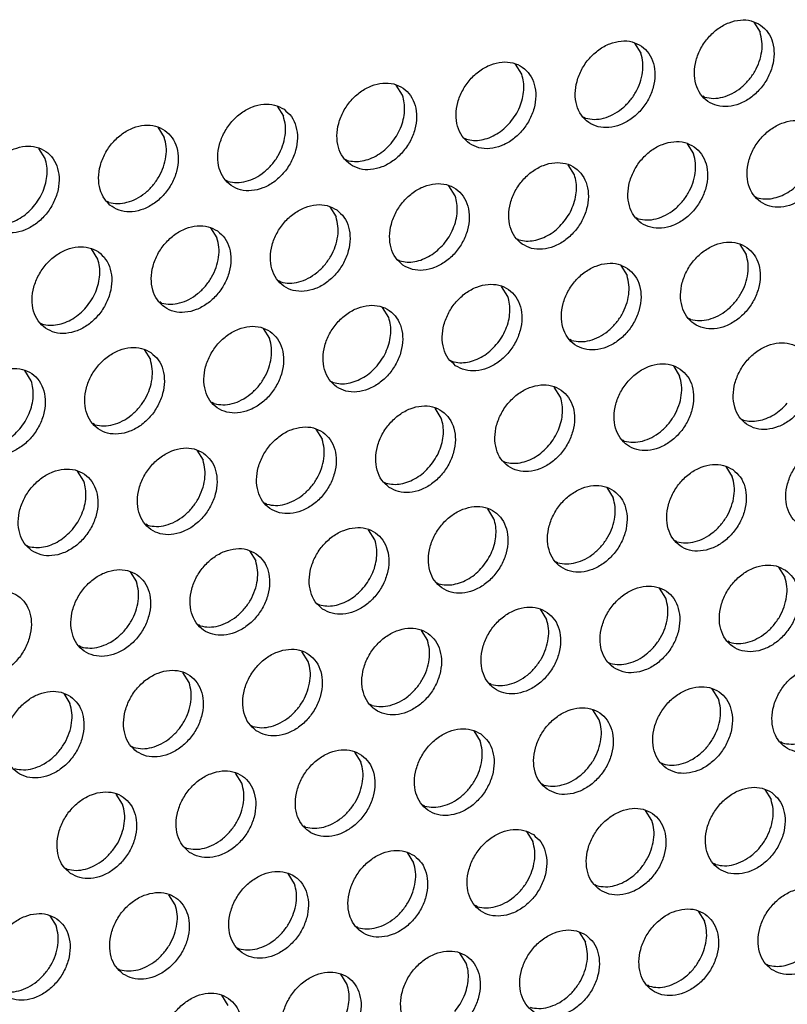
# Model space of a CAD drawing. Units: millimetres. Extents: x 28 to 622, y -25 to 395.
# Drawn here: x 522 to 529, y 90 to 99 of the extents above; entities that cross this region are included whole.
import ezdxf

# ---------------------------------------------------------------- set-up
doc = ezdxf.new("R2010")
doc.units = ezdxf.units.MM

# ---------------------------------------------------------------- blocks, each defined once
blk = doc.blocks.new('frontpaneel_bg61_ansaug_vorne__53', base_point=(2142.012, 311.708))
at = {"color": 1, "linetype": 'Continuous'}
for p, q in [((2643.632, 492.959), (2643.904, 492.525)), ((2638.495, 492.052), (2638.767, 491.618)), ((2633.63, 490.71), (2633.358, 491.144)), ((2628.493, 489.802), (2628.221, 490.236)), ((2641.516, 489.72), (2641.437, 489.765)), ((2623.084, 489.329), (2623.356, 488.895)), ((2636.379, 488.812), (2636.3, 488.857)), ((2617.947, 488.421), (2618.219, 487.987)), ((2631.163, 487.949), (2631.242, 487.905)), ((2613.082, 487.08), (2612.81, 487.514)), ((2640.765, 487.713), (2641.037, 487.279)), ((2626.026, 487.042), (2626.105, 486.997)), ((2635.9, 486.371), (2635.628, 486.805)), ((2620.968, 486.089), (2620.889, 486.134)), ((2630.763, 485.464), (2630.491, 485.898)), ((2643.707, 485.426), (2643.786, 485.381)), ((2615.831, 485.182), (2615.752, 485.227)), ((2625.354, 484.99), (2625.625, 484.556)), ((2638.649, 484.473), (2638.57, 484.518)), ((2620.217, 484.083), (2620.488, 483.648)), ((2633.433, 483.611), (2633.512, 483.566)), ((2643.034, 483.374), (2643.306, 482.94)), ((2615.351, 482.741), (2615.079, 483.175)), ((2628.296, 482.703), (2628.375, 482.658)), ((2637.897, 482.467), (2638.169, 482.032)), ((2623.238, 481.751), (2623.159, 481.796)), ((2633.032, 481.125), (2632.76, 481.559)), ((2618.101, 480.843), (2618.022, 480.888)), ((2627.895, 480.217), (2627.623, 480.651)), ((2612.885, 479.98), (2612.964, 479.935)), ((2640.918, 480.135), (2640.839, 480.18)), ((2622.486, 479.744), (2622.758, 479.31)), ((2635.781, 479.227), (2635.702, 479.272)), ((2617.349, 478.836), (2617.621, 478.402)), ((2630.565, 478.364), (2630.644, 478.319)), ((2640.167, 478.128), (2640.438, 477.694)), ((2612.484, 477.495), (2612.212, 477.929)), ((2625.428, 477.457), (2625.507, 477.412)), ((2635.301, 476.786), (2635.03, 477.22)), ((2620.37, 476.504), (2620.291, 476.549)), ((2630.164, 475.879), (2629.892, 476.313)), ((2615.233, 475.597), (2615.154, 475.642)), ((2643.109, 475.841), (2643.188, 475.796)), ((2624.755, 475.405), (2625.027, 474.971)), ((2638.051, 474.888), (2637.972, 474.933)), ((2619.618, 474.497), (2619.89, 474.063)), ((2632.835, 474.026), (2632.914, 473.981)), ((2614.753, 473.156), (2614.481, 473.59)), ((2642.436, 473.789), (2642.708, 473.355)), ((2627.698, 473.118), (2627.777, 473.073)), ((2637.299, 472.882), (2637.571, 472.447)), ((2622.64, 472.166), (2622.561, 472.21)), ((2632.434, 471.54), (2632.162, 471.974)), ((2617.503, 471.258), (2617.424, 471.303)), ((2627.297, 470.632), (2627.025, 471.066)), ((2640.32, 470.55), (2640.241, 470.595)), ((2612.287, 470.395), (2612.366, 470.35)), ((2621.888, 470.159), (2622.16, 469.725)), ((2635.183, 469.642), (2635.104, 469.687)), ((2616.751, 469.251), (2617.023, 468.817)), ((2644.705, 469.45), (2644.977, 469.016)), ((2629.967, 468.779), (2630.046, 468.734)), ((2639.84, 468.109), (2639.568, 468.543)), ((2624.83, 467.872), (2624.909, 467.827)), ((2634.431, 467.635), (2634.703, 467.201)), ((2619.772, 466.919), (2619.693, 466.964)), ((2629.294, 466.728), (2629.566, 466.294)), ((2642.59, 466.211), (2642.511, 466.256)), ((2614.635, 466.012), (2614.556, 466.057)), ((2624.429, 465.386), (2624.157, 465.82)), ((2637.374, 465.348), (2637.453, 465.303)), ((2619.292, 464.478), (2619.02, 464.912)), ((2632.316, 464.396), (2632.237, 464.441)), ((2642.11, 463.77), (2641.838, 464.204)), ((2613.883, 464.005), (2614.155, 463.571)), ((2627.179, 463.488), (2627.1, 463.533)), ((2636.973, 462.862), (2636.701, 463.296)), ((2621.963, 462.625), (2622.042, 462.581)), ((2631.564, 462.389), (2631.836, 461.955)), ((2616.826, 461.718), (2616.905, 461.673)), ((2644.859, 461.872), (2644.78, 461.917)), ((2626.427, 461.481), (2626.699, 461.047)), ((2639.643, 461.009), (2639.722, 460.965)), ((2621.562, 460.14), (2621.29, 460.574)), ((2634.506, 460.102), (2634.585, 460.057)), ((2644.107, 459.865), (2644.379, 459.431)), ((2616.425, 459.232), (2616.153, 459.666)), ((2629.448, 459.149), (2629.369, 459.194)), ((2639.242, 458.524), (2638.97, 458.958)), ((2624.311, 458.242), (2624.232, 458.287)), ((2633.833, 458.05), (2634.105, 457.616)), ((2619.095, 457.379), (2619.174, 457.334)), ((2628.696, 457.143), (2628.968, 456.708)), ((2613.958, 456.472), (2614.037, 456.427)), ((2641.992, 456.626), (2641.913, 456.671)), ((2623.831, 455.801), (2623.559, 456.235)), ((2636.776, 455.763), (2636.855, 455.718)), ((2618.694, 454.893), (2618.422, 455.327)), ((2631.718, 454.811), (2631.639, 454.856)), ((2613.285, 454.42), (2613.557, 453.986)), ((2641.24, 454.619), (2641.512, 454.185)), ((2626.581, 453.903), (2626.502, 453.948)), ((2636.103, 453.711), (2636.375, 453.277)), ((2621.365, 453.04), (2621.444, 452.995)), ((2631.238, 452.37), (2630.966, 452.804)), ((2644.182, 452.332), (2644.261, 452.287)), ((2616.228, 452.133), (2616.307, 452.088)), ((2626.101, 451.462), (2625.829, 451.896)), ((2639.124, 451.38), (2639.045, 451.424)), ((2620.692, 450.989), (2620.964, 450.555))]:
    blk.add_line(p, q, dxfattribs=at)
for points in [[(2643.93, 492.828), (2643.522, 493.012), (2643.055, 493.048), (2642.567, 492.933), (2642.096, 492.676), (2641.683, 492.298), (2641.358, 491.83), (2641.15, 491.31), (2641.075, 490.779), (2641.139, 490.282), (2641.337, 489.857), (2641.653, 489.54), (2642.061, 489.356), (2642.528, 489.32), (2643.016, 489.435), (2643.487, 489.692), (2643.9, 490.07), (2644.225, 490.538), (2644.433, 491.058), (2644.508, 491.589), (2644.444, 492.087), (2644.246, 492.511), (2643.93, 492.828)], [(2638.793, 491.921), (2638.385, 492.105), (2637.918, 492.141), (2637.43, 492.025), (2636.959, 491.768), (2636.546, 491.391), (2636.221, 490.923), (2636.013, 490.402), (2635.938, 489.872), (2636.002, 489.374), (2636.2, 488.949), (2636.516, 488.632), (2636.924, 488.448), (2637.391, 488.413), (2637.879, 488.528), (2638.35, 488.785), (2638.763, 489.162), (2639.088, 489.63), (2639.296, 490.151), (2639.371, 490.681), (2639.307, 491.179), (2639.109, 491.604), (2638.793, 491.921)], [(2641.516, 489.72), (2641.896, 489.67), (2642.298, 489.724), (2642.698, 489.879), (2643.075, 490.125), (2643.407, 490.449), (2643.678, 490.834), (2643.871, 491.257), (2643.976, 491.697), (2643.987, 492.127), (2643.904, 492.525)], [(2636.379, 488.812), (2636.759, 488.763), (2637.161, 488.817), (2637.561, 488.971), (2637.938, 489.217), (2638.27, 489.542), (2638.541, 489.926), (2638.734, 490.35), (2638.839, 490.789), (2638.85, 491.219), (2638.767, 491.618)], [(2631.379, 487.725), (2631.787, 487.541), (2632.254, 487.505), (2632.742, 487.62), (2633.213, 487.877), (2633.626, 488.255), (2633.951, 488.723), (2634.159, 489.243), (2634.234, 489.774), (2634.17, 490.271), (2633.972, 490.696), (2633.656, 491.013), (2633.248, 491.197), (2632.781, 491.233), (2632.293, 491.118), (2631.822, 490.861), (2631.409, 490.483), (2631.084, 490.015), (2630.876, 489.495), (2630.801, 488.964), (2630.865, 488.466), (2631.063, 488.042), (2631.379, 487.725)], [(2633.133, 488.634), (2633.364, 488.951), (2633.542, 489.298), (2633.661, 489.661), (2633.716, 490.027), (2633.706, 490.381), (2633.63, 490.71)], [(2626.242, 486.817), (2626.65, 486.633), (2627.117, 486.597), (2627.605, 486.713), (2628.075, 486.969), (2628.489, 487.347), (2628.814, 487.815), (2629.022, 488.336), (2629.097, 488.866), (2629.033, 489.364), (2628.835, 489.788), (2628.519, 490.106), (2628.111, 490.29), (2627.644, 490.325), (2627.156, 490.21), (2626.685, 489.953), (2626.272, 489.576), (2625.947, 489.108), (2625.739, 488.587), (2625.664, 488.057), (2625.728, 487.559), (2625.926, 487.134), (2626.242, 486.817)], [(2627.996, 487.726), (2628.227, 488.044), (2628.405, 488.391), (2628.524, 488.754), (2628.579, 489.119), (2628.569, 489.474), (2628.493, 489.802)], [(2623.382, 489.198), (2622.974, 489.382), (2622.507, 489.418), (2622.019, 489.303), (2621.548, 489.046), (2621.134, 488.668), (2620.81, 488.2), (2620.602, 487.68), (2620.527, 487.149), (2620.591, 486.651), (2620.789, 486.227), (2621.105, 485.91), (2621.513, 485.726), (2621.98, 485.69), (2622.468, 485.805), (2622.938, 486.062), (2623.352, 486.44), (2623.677, 486.908), (2623.884, 487.428), (2623.96, 487.958), (2623.896, 488.456), (2623.698, 488.881), (2623.382, 489.198)], [(2620.968, 486.089), (2621.348, 486.04), (2621.75, 486.094), (2622.15, 486.248), (2622.527, 486.495), (2622.859, 486.819), (2623.13, 487.203), (2623.323, 487.627), (2623.428, 488.066), (2623.439, 488.497), (2623.356, 488.895)], [(2618.245, 488.29), (2617.837, 488.474), (2617.37, 488.51), (2616.882, 488.395), (2616.411, 488.138), (2615.997, 487.76), (2615.673, 487.292), (2615.465, 486.772), (2615.39, 486.241), (2615.454, 485.744), (2615.652, 485.319), (2615.968, 485.002), (2616.376, 484.818), (2616.843, 484.782), (2617.331, 484.897), (2617.801, 485.154), (2618.215, 485.532), (2618.539, 486), (2618.747, 486.52), (2618.823, 487.051), (2618.759, 487.549), (2618.561, 487.973), (2618.245, 488.29)], [(2631.242, 487.905), (2631.557, 487.856), (2631.889, 487.88), (2632.225, 487.974), (2632.553, 488.136), (2632.86, 488.359), (2633.133, 488.634)], [(2643.922, 485.201), (2644.33, 485.017), (2644.797, 484.981), (2645.286, 485.097), (2645.756, 485.353), (2646.17, 485.731), (2646.494, 486.199), (2646.702, 486.72), (2646.777, 487.25), (2646.713, 487.748), (2646.515, 488.173), (2646.2, 488.49), (2645.792, 488.674), (2645.325, 488.709), (2644.836, 488.594), (2644.366, 488.337), (2643.952, 487.96), (2643.628, 487.492), (2643.42, 486.971), (2643.345, 486.441), (2643.409, 485.943), (2643.607, 485.518), (2643.922, 485.201)], [(2615.831, 485.182), (2616.211, 485.132), (2616.613, 485.187), (2617.013, 485.341), (2617.39, 485.587), (2617.722, 485.911), (2617.993, 486.296), (2618.186, 486.719), (2618.291, 487.159), (2618.302, 487.589), (2618.219, 487.987)], [(2610.831, 484.094), (2611.239, 483.91), (2611.706, 483.875), (2612.194, 483.99), (2612.664, 484.247), (2613.078, 484.624), (2613.402, 485.092), (2613.61, 485.613), (2613.686, 486.143), (2613.622, 486.641), (2613.424, 487.066), (2613.108, 487.383), (2612.7, 487.567), (2612.233, 487.603), (2611.745, 487.487), (2611.274, 487.23), (2610.86, 486.853), (2610.536, 486.385), (2610.328, 485.864), (2610.253, 485.334), (2610.317, 484.836), (2610.515, 484.411), (2610.831, 484.094)], [(2626.105, 486.997), (2626.42, 486.949), (2626.752, 486.972), (2627.088, 487.067), (2627.416, 487.228), (2627.723, 487.451), (2627.996, 487.726)], [(2641.063, 487.582), (2640.655, 487.766), (2640.188, 487.802), (2639.699, 487.687), (2639.229, 487.43), (2638.815, 487.052), (2638.491, 486.584), (2638.283, 486.064), (2638.208, 485.533), (2638.272, 485.035), (2638.47, 484.611), (2638.785, 484.294), (2639.193, 484.11), (2639.66, 484.074), (2640.149, 484.189), (2640.619, 484.446), (2641.033, 484.824), (2641.357, 485.292), (2641.565, 485.812), (2641.64, 486.343), (2641.576, 486.84), (2641.378, 487.265), (2641.063, 487.582)], [(2612.585, 485.004), (2612.816, 485.321), (2612.994, 485.668), (2613.113, 486.031), (2613.168, 486.397), (2613.158, 486.751), (2613.082, 487.08)], [(2638.649, 484.473), (2639.029, 484.424), (2639.43, 484.478), (2639.83, 484.633), (2640.207, 484.879), (2640.54, 485.203), (2640.81, 485.588), (2641.003, 486.011), (2641.109, 486.45), (2641.12, 486.881), (2641.037, 487.279)], [(2633.648, 483.386), (2634.056, 483.202), (2634.523, 483.166), (2635.012, 483.281), (2635.482, 483.538), (2635.896, 483.916), (2636.22, 484.384), (2636.428, 484.904), (2636.503, 485.435), (2636.439, 485.933), (2636.241, 486.357), (2635.926, 486.674), (2635.518, 486.858), (2635.051, 486.894), (2634.562, 486.779), (2634.092, 486.522), (2633.678, 486.144), (2633.354, 485.676), (2633.146, 485.156), (2633.071, 484.626), (2633.135, 484.128), (2633.333, 483.703), (2633.648, 483.386)], [(2635.403, 484.295), (2635.633, 484.613), (2635.811, 484.959), (2635.93, 485.323), (2635.986, 485.688), (2635.975, 486.042), (2635.9, 486.371)], [(2628.511, 482.478), (2628.919, 482.294), (2629.386, 482.259), (2629.875, 482.374), (2630.345, 482.631), (2630.759, 483.008), (2631.083, 483.476), (2631.291, 483.997), (2631.366, 484.527), (2631.302, 485.025), (2631.104, 485.45), (2630.789, 485.767), (2630.381, 485.951), (2629.914, 485.987), (2629.425, 485.871), (2628.955, 485.615), (2628.541, 485.237), (2628.217, 484.769), (2628.009, 484.248), (2627.934, 483.718), (2627.998, 483.22), (2628.196, 482.796), (2628.511, 482.478)], [(2643.786, 485.381), (2644.101, 485.333), (2644.432, 485.356), (2644.769, 485.451), (2645.096, 485.613), (2645.403, 485.835), (2645.677, 486.111)], [(2630.266, 483.388), (2630.496, 483.705), (2630.674, 484.052), (2630.793, 484.415), (2630.849, 484.781), (2630.838, 485.135), (2630.763, 485.464)], [(2610.694, 484.274), (2611.009, 484.226), (2611.341, 484.25), (2611.677, 484.344), (2612.005, 484.506), (2612.312, 484.728), (2612.585, 485.004)], [(2625.652, 484.859), (2625.244, 485.043), (2624.777, 485.079), (2624.288, 484.964), (2623.818, 484.707), (2623.404, 484.329), (2623.08, 483.861), (2622.872, 483.341), (2622.797, 482.81), (2622.861, 482.313), (2623.059, 481.888), (2623.374, 481.571), (2623.782, 481.387), (2624.249, 481.351), (2624.738, 481.466), (2625.208, 481.723), (2625.622, 482.101), (2625.946, 482.569), (2626.154, 483.089), (2626.229, 483.62), (2626.165, 484.117), (2625.967, 484.542), (2625.652, 484.859)], [(2623.238, 481.751), (2623.618, 481.701), (2624.019, 481.755), (2624.419, 481.91), (2624.796, 482.156), (2625.129, 482.48), (2625.399, 482.865), (2625.592, 483.288), (2625.697, 483.727), (2625.709, 484.158), (2625.625, 484.556)], [(2620.515, 483.952), (2620.107, 484.136), (2619.64, 484.171), (2619.151, 484.056), (2618.681, 483.799), (2618.267, 483.422), (2617.943, 482.954), (2617.735, 482.433), (2617.66, 481.903), (2617.724, 481.405), (2617.922, 480.98), (2618.237, 480.663), (2618.645, 480.479), (2619.112, 480.443), (2619.601, 480.559), (2620.071, 480.816), (2620.485, 481.193), (2620.809, 481.661), (2621.017, 482.182), (2621.092, 482.712), (2621.028, 483.21), (2620.83, 483.635), (2620.515, 483.952)], [(2633.512, 483.566), (2633.827, 483.518), (2634.158, 483.541), (2634.495, 483.636), (2634.822, 483.797), (2635.129, 484.02), (2635.403, 484.295)], [(2618.101, 480.843), (2618.481, 480.794), (2618.882, 480.848), (2619.282, 481.002), (2619.659, 481.248), (2619.992, 481.573), (2620.262, 481.957), (2620.455, 482.381), (2620.56, 482.82), (2620.572, 483.25), (2620.488, 483.648)], [(2613.1, 479.756), (2613.508, 479.572), (2613.975, 479.536), (2614.464, 479.651), (2614.934, 479.908), (2615.348, 480.286), (2615.672, 480.754), (2615.88, 481.274), (2615.955, 481.805), (2615.891, 482.302), (2615.693, 482.727), (2615.378, 483.044), (2614.97, 483.228), (2614.503, 483.264), (2614.014, 483.149), (2613.544, 482.892), (2613.13, 482.514), (2612.806, 482.046), (2612.598, 481.526), (2612.523, 480.995), (2612.587, 480.497), (2612.785, 480.073), (2613.1, 479.756)], [(2628.375, 482.658), (2628.69, 482.61), (2629.021, 482.634), (2629.358, 482.728), (2629.685, 482.89), (2629.992, 483.113), (2630.266, 483.388)], [(2643.332, 483.243), (2642.924, 483.427), (2642.457, 483.463), (2641.969, 483.348), (2641.498, 483.091), (2641.084, 482.713), (2640.76, 482.245), (2640.552, 481.725), (2640.477, 481.194), (2640.541, 480.697), (2640.739, 480.272), (2641.055, 479.955), (2641.463, 479.771), (2641.93, 479.735), (2642.418, 479.85), (2642.888, 480.107), (2643.302, 480.485), (2643.627, 480.953), (2643.835, 481.473), (2643.91, 482.004), (2643.846, 482.502), (2643.648, 482.926), (2643.332, 483.243)], [(2640.918, 480.135), (2641.298, 480.085), (2641.7, 480.139), (2642.1, 480.294), (2642.477, 480.54), (2642.809, 480.864), (2643.08, 481.249), (2643.273, 481.672), (2643.378, 482.112), (2643.389, 482.542), (2643.306, 482.94)], [(2614.855, 480.665), (2615.085, 480.982), (2615.263, 481.329), (2615.382, 481.692), (2615.438, 482.058), (2615.427, 482.412), (2615.351, 482.741)], [(2638.195, 482.336), (2637.787, 482.52), (2637.32, 482.555), (2636.832, 482.44), (2636.361, 482.183), (2635.947, 481.806), (2635.623, 481.338), (2635.415, 480.817), (2635.34, 480.287), (2635.404, 479.789), (2635.602, 479.364), (2635.918, 479.047), (2636.326, 478.863), (2636.793, 478.828), (2637.281, 478.943), (2637.751, 479.2), (2638.165, 479.577), (2638.489, 480.045), (2638.697, 480.566), (2638.773, 481.096), (2638.709, 481.594), (2638.511, 482.019), (2638.195, 482.336)], [(2635.781, 479.227), (2636.161, 479.178), (2636.563, 479.232), (2636.963, 479.386), (2637.34, 479.632), (2637.672, 479.957), (2637.943, 480.341), (2638.136, 480.765), (2638.241, 481.204), (2638.252, 481.634), (2638.169, 482.032)], [(2630.781, 478.14), (2631.189, 477.956), (2631.656, 477.92), (2632.144, 478.035), (2632.614, 478.292), (2633.028, 478.67), (2633.352, 479.138), (2633.56, 479.658), (2633.636, 480.189), (2633.572, 480.686), (2633.374, 481.111), (2633.058, 481.428), (2632.65, 481.612), (2632.183, 481.648), (2631.695, 481.533), (2631.224, 481.276), (2630.81, 480.898), (2630.486, 480.43), (2630.278, 479.91), (2630.203, 479.379), (2630.267, 478.881), (2630.465, 478.457), (2630.781, 478.14)], [(2632.535, 479.049), (2632.766, 479.366), (2632.944, 479.713), (2633.063, 480.076), (2633.118, 480.442), (2633.108, 480.796), (2633.032, 481.125)], [(2612.964, 479.935), (2613.278, 479.887), (2613.61, 479.911), (2613.947, 480.005), (2614.274, 480.167), (2614.581, 480.39), (2614.855, 480.665)], [(2625.644, 477.232), (2626.052, 477.048), (2626.519, 477.012), (2627.007, 477.128), (2627.477, 477.384), (2627.891, 477.762), (2628.215, 478.23), (2628.423, 478.75), (2628.498, 479.281), (2628.435, 479.779), (2628.237, 480.203), (2627.921, 480.521), (2627.513, 480.704), (2627.046, 480.74), (2626.558, 480.625), (2626.087, 480.368), (2625.673, 479.99), (2625.349, 479.522), (2625.141, 479.002), (2625.066, 478.472), (2625.13, 477.974), (2625.328, 477.549), (2625.644, 477.232)], [(2622.784, 479.613), (2622.376, 479.797), (2621.909, 479.833), (2621.421, 479.717), (2620.95, 479.461), (2620.536, 479.083), (2620.212, 478.615), (2620.004, 478.095), (2619.929, 477.564), (2619.993, 477.066), (2620.191, 476.642), (2620.507, 476.324), (2620.915, 476.141), (2621.382, 476.105), (2621.87, 476.22), (2622.34, 476.477), (2622.754, 476.855), (2623.078, 477.323), (2623.286, 477.843), (2623.361, 478.373), (2623.297, 478.871), (2623.1, 479.296), (2622.784, 479.613)], [(2627.398, 478.141), (2627.629, 478.459), (2627.807, 478.805), (2627.926, 479.169), (2627.981, 479.534), (2627.971, 479.888), (2627.895, 480.217)], [(2620.37, 476.504), (2620.75, 476.455), (2621.152, 476.509), (2621.552, 476.663), (2621.928, 476.91), (2622.261, 477.234), (2622.532, 477.618), (2622.725, 478.042), (2622.83, 478.481), (2622.841, 478.912), (2622.758, 479.31)], [(2630.644, 478.319), (2630.959, 478.271), (2631.291, 478.295), (2631.627, 478.389), (2631.955, 478.551), (2632.262, 478.774), (2632.535, 479.049)], [(2643.324, 475.616), (2643.732, 475.432), (2644.199, 475.396), (2644.688, 475.512), (2645.158, 475.768), (2645.572, 476.146), (2645.896, 476.614), (2646.104, 477.135), (2646.179, 477.665), (2646.115, 478.163), (2645.917, 478.587), (2645.602, 478.905), (2645.194, 479.089), (2644.727, 479.124), (2644.238, 479.009), (2643.768, 478.752), (2643.354, 478.375), (2643.03, 477.907), (2642.822, 477.386), (2642.747, 476.856), (2642.811, 476.358), (2643.009, 475.933), (2643.324, 475.616)], [(2617.647, 478.705), (2617.239, 478.889), (2616.772, 478.925), (2616.284, 478.81), (2615.813, 478.553), (2615.399, 478.175), (2615.075, 477.707), (2614.867, 477.187), (2614.792, 476.656), (2614.856, 476.159), (2615.054, 475.734), (2615.37, 475.417), (2615.778, 475.233), (2616.245, 475.197), (2616.733, 475.312), (2617.203, 475.569), (2617.617, 475.947), (2617.941, 476.415), (2618.149, 476.935), (2618.224, 477.466), (2618.16, 477.964), (2617.963, 478.388), (2617.647, 478.705)], [(2615.233, 475.597), (2615.613, 475.547), (2616.014, 475.601), (2616.415, 475.756), (2616.791, 476.002), (2617.124, 476.326), (2617.395, 476.711), (2617.588, 477.134), (2617.693, 477.574), (2617.704, 478.004), (2617.621, 478.402)], [(2625.507, 477.412), (2625.822, 477.364), (2626.154, 477.387), (2626.49, 477.482), (2626.818, 477.643), (2627.125, 477.866), (2627.398, 478.141)], [(2640.465, 477.997), (2640.057, 478.181), (2639.59, 478.217), (2639.101, 478.102), (2638.631, 477.845), (2638.217, 477.467), (2637.893, 476.999), (2637.685, 476.479), (2637.61, 475.948), (2637.674, 475.45), (2637.872, 475.026), (2638.187, 474.709), (2638.595, 474.525), (2639.062, 474.489), (2639.551, 474.604), (2640.021, 474.861), (2640.435, 475.239), (2640.759, 475.707), (2640.967, 476.227), (2641.042, 476.757), (2640.978, 477.255), (2640.78, 477.68), (2640.465, 477.997)], [(2610.233, 474.509), (2610.641, 474.325), (2611.108, 474.29), (2611.596, 474.405), (2612.066, 474.662), (2612.48, 475.039), (2612.804, 475.507), (2613.012, 476.028), (2613.087, 476.558), (2613.023, 477.056), (2612.826, 477.481), (2612.51, 477.798), (2612.102, 477.982), (2611.635, 478.017), (2611.147, 477.902), (2610.676, 477.645), (2610.262, 477.268), (2609.938, 476.8), (2609.73, 476.279), (2609.655, 475.749), (2609.719, 475.251), (2609.917, 474.826), (2610.233, 474.509)], [(2638.051, 474.888), (2638.431, 474.839), (2638.832, 474.893), (2639.232, 475.047), (2639.609, 475.294), (2639.942, 475.618), (2640.212, 476.002), (2640.405, 476.426), (2640.51, 476.865), (2640.522, 477.296), (2640.438, 477.694)], [(2611.987, 475.419), (2612.218, 475.736), (2612.396, 476.083), (2612.515, 476.446), (2612.57, 476.812), (2612.56, 477.166), (2612.484, 477.495)], [(2633.05, 473.801), (2633.458, 473.617), (2633.925, 473.581), (2634.414, 473.696), (2634.884, 473.953), (2635.298, 474.331), (2635.622, 474.799), (2635.83, 475.319), (2635.905, 475.85), (2635.841, 476.348), (2635.643, 476.772), (2635.328, 477.089), (2634.92, 477.273), (2634.453, 477.309), (2633.964, 477.194), (2633.494, 476.937), (2633.08, 476.559), (2632.756, 476.091), (2632.548, 475.571), (2632.473, 475.04), (2632.537, 474.543), (2632.735, 474.118), (2633.05, 473.801)], [(2627.913, 472.893), (2628.321, 472.709), (2628.788, 472.674), (2629.277, 472.789), (2629.747, 473.046), (2630.161, 473.423), (2630.485, 473.891), (2630.693, 474.412), (2630.768, 474.942), (2630.704, 475.44), (2630.506, 475.865), (2630.191, 476.182), (2629.783, 476.366), (2629.316, 476.402), (2628.827, 476.286), (2628.357, 476.029), (2627.943, 475.652), (2627.619, 475.184), (2627.411, 474.663), (2627.336, 474.133), (2627.4, 473.635), (2627.598, 473.21), (2627.913, 472.893)], [(2634.805, 474.71), (2635.035, 475.027), (2635.213, 475.374), (2635.332, 475.738), (2635.388, 476.103), (2635.377, 476.457), (2635.301, 476.786)], [(2643.188, 475.796), (2643.503, 475.748), (2643.834, 475.771), (2644.171, 475.866), (2644.498, 476.027), (2644.805, 476.25), (2645.079, 476.526)], [(2629.668, 473.803), (2629.898, 474.12), (2630.076, 474.467), (2630.195, 474.83), (2630.251, 475.196), (2630.24, 475.55), (2630.164, 475.879)], [(2610.096, 474.689), (2610.411, 474.641), (2610.743, 474.664), (2611.079, 474.759), (2611.407, 474.921), (2611.714, 475.143), (2611.987, 475.419)], [(2625.054, 475.274), (2624.646, 475.458), (2624.179, 475.494), (2623.69, 475.379), (2623.22, 475.122), (2622.806, 474.744), (2622.482, 474.276), (2622.274, 473.756), (2622.199, 473.225), (2622.263, 472.728), (2622.461, 472.303), (2622.776, 471.986), (2623.184, 471.802), (2623.651, 471.766), (2624.14, 471.881), (2624.61, 472.138), (2625.024, 472.516), (2625.348, 472.984), (2625.556, 473.504), (2625.631, 474.035), (2625.567, 474.532), (2625.369, 474.957), (2625.054, 475.274)], [(2622.64, 472.166), (2623.02, 472.116), (2623.421, 472.17), (2623.821, 472.325), (2624.198, 472.571), (2624.531, 472.895), (2624.801, 473.28), (2624.994, 473.703), (2625.099, 474.142), (2625.111, 474.573), (2625.027, 474.971)], [(2645.594, 471.277), (2646.002, 471.093), (2646.469, 471.058), (2646.957, 471.173), (2647.427, 471.43), (2647.841, 471.807), (2648.165, 472.275), (2648.373, 472.796), (2648.449, 473.326), (2648.385, 473.824), (2648.187, 474.249), (2647.871, 474.566), (2647.463, 474.75), (2646.996, 474.786), (2646.508, 474.67), (2646.037, 474.414), (2645.623, 474.036), (2645.299, 473.568), (2645.091, 473.047), (2645.016, 472.517), (2645.08, 472.019), (2645.278, 471.595), (2645.594, 471.277)], [(2619.916, 474.367), (2619.509, 474.551), (2619.042, 474.586), (2618.553, 474.471), (2618.083, 474.214), (2617.669, 473.837), (2617.345, 473.369), (2617.137, 472.848), (2617.062, 472.318), (2617.126, 471.82), (2617.324, 471.395), (2617.639, 471.078), (2618.047, 470.894), (2618.514, 470.858), (2619.003, 470.974), (2619.473, 471.23), (2619.887, 471.608), (2620.211, 472.076), (2620.419, 472.597), (2620.494, 473.127), (2620.43, 473.625), (2620.232, 474.049), (2619.916, 474.367)], [(2632.914, 473.981), (2633.228, 473.933), (2633.56, 473.956), (2633.897, 474.051), (2634.224, 474.212), (2634.531, 474.435), (2634.805, 474.71)], [(2617.503, 471.258), (2617.883, 471.209), (2618.284, 471.263), (2618.684, 471.417), (2619.061, 471.663), (2619.394, 471.988), (2619.664, 472.372), (2619.857, 472.796), (2619.962, 473.235), (2619.974, 473.665), (2619.89, 474.063)], [(2642.734, 473.658), (2642.326, 473.842), (2641.859, 473.878), (2641.371, 473.763), (2640.9, 473.506), (2640.486, 473.128), (2640.162, 472.66), (2639.954, 472.14), (2639.879, 471.609), (2639.943, 471.112), (2640.141, 470.687), (2640.457, 470.37), (2640.865, 470.186), (2641.332, 470.15), (2641.82, 470.265), (2642.29, 470.522), (2642.704, 470.9), (2643.028, 471.368), (2643.236, 471.888), (2643.311, 472.419), (2643.248, 472.916), (2643.05, 473.341), (2642.734, 473.658)], [(2612.502, 470.171), (2612.91, 469.987), (2613.377, 469.951), (2613.866, 470.066), (2614.336, 470.323), (2614.75, 470.701), (2615.074, 471.169), (2615.282, 471.689), (2615.357, 472.22), (2615.293, 472.717), (2615.095, 473.142), (2614.779, 473.459), (2614.372, 473.643), (2613.904, 473.679), (2613.416, 473.564), (2612.946, 473.307), (2612.532, 472.929), (2612.208, 472.461), (2612, 471.941), (2611.925, 471.41), (2611.989, 470.912), (2612.187, 470.488), (2612.502, 470.171)], [(2627.777, 473.073), (2628.091, 473.025), (2628.423, 473.049), (2628.76, 473.143), (2629.087, 473.305), (2629.394, 473.527), (2629.668, 473.803)], [(2614.257, 471.08), (2614.487, 471.397), (2614.665, 471.744), (2614.784, 472.107), (2614.84, 472.473), (2614.829, 472.827), (2614.753, 473.156)], [(2640.32, 470.55), (2640.7, 470.5), (2641.102, 470.554), (2641.502, 470.709), (2641.878, 470.955), (2642.211, 471.279), (2642.482, 471.664), (2642.675, 472.087), (2642.78, 472.526), (2642.791, 472.957), (2642.708, 473.355)], [(2637.597, 472.751), (2637.189, 472.935), (2636.722, 472.97), (2636.234, 472.855), (2635.763, 472.598), (2635.349, 472.221), (2635.025, 471.753), (2634.817, 471.232), (2634.742, 470.702), (2634.806, 470.204), (2635.004, 469.779), (2635.32, 469.462), (2635.728, 469.278), (2636.195, 469.242), (2636.683, 469.358), (2637.153, 469.615), (2637.567, 469.992), (2637.891, 470.46), (2638.099, 470.981), (2638.174, 471.511), (2638.11, 472.009), (2637.913, 472.434), (2637.597, 472.751)], [(2635.183, 469.642), (2635.563, 469.593), (2635.965, 469.647), (2636.365, 469.801), (2636.741, 470.047), (2637.074, 470.372), (2637.345, 470.756), (2637.538, 471.18), (2637.643, 471.619), (2637.654, 472.049), (2637.571, 472.447)], [(2630.183, 468.555), (2630.591, 468.371), (2631.058, 468.335), (2631.546, 468.45), (2632.016, 468.707), (2632.43, 469.085), (2632.754, 469.553), (2632.962, 470.073), (2633.037, 470.604), (2632.973, 471.101), (2632.776, 471.526), (2632.46, 471.843), (2632.052, 472.027), (2631.585, 472.063), (2631.097, 471.948), (2630.626, 471.691), (2630.212, 471.313), (2629.888, 470.845), (2629.68, 470.325), (2629.605, 469.794), (2629.669, 469.296), (2629.867, 468.872), (2630.183, 468.555)], [(2631.937, 469.464), (2632.168, 469.781), (2632.346, 470.128), (2632.465, 470.491), (2632.52, 470.857), (2632.51, 471.211), (2632.434, 471.54)], [(2612.366, 470.35), (2612.68, 470.302), (2613.012, 470.326), (2613.349, 470.42), (2613.676, 470.582), (2613.983, 470.805), (2614.257, 471.08)], [(2625.046, 467.647), (2625.454, 467.463), (2625.921, 467.427), (2626.409, 467.542), (2626.879, 467.799), (2627.293, 468.177), (2627.617, 468.645), (2627.825, 469.165), (2627.9, 469.696), (2627.836, 470.194), (2627.639, 470.618), (2627.323, 470.935), (2626.915, 471.119), (2626.448, 471.155), (2625.96, 471.04), (2625.489, 470.783), (2625.075, 470.405), (2624.751, 469.937), (2624.543, 469.417), (2624.468, 468.887), (2624.532, 468.389), (2624.73, 467.964), (2625.046, 467.647)], [(2626.8, 468.556), (2627.031, 468.874), (2627.209, 469.22), (2627.328, 469.584), (2627.383, 469.949), (2627.373, 470.303), (2627.297, 470.632)], [(2622.186, 470.028), (2621.778, 470.212), (2621.311, 470.248), (2620.823, 470.132), (2620.352, 469.876), (2619.938, 469.498), (2619.614, 469.03), (2619.406, 468.509), (2619.331, 467.979), (2619.395, 467.481), (2619.593, 467.057), (2619.909, 466.739), (2620.317, 466.556), (2620.784, 466.52), (2621.272, 466.635), (2621.742, 466.892), (2622.156, 467.269), (2622.48, 467.737), (2622.688, 468.258), (2622.763, 468.788), (2622.699, 469.286), (2622.502, 469.711), (2622.186, 470.028)], [(2619.772, 466.919), (2620.152, 466.87), (2620.553, 466.924), (2620.954, 467.078), (2621.33, 467.325), (2621.663, 467.649), (2621.934, 468.033), (2622.127, 468.457), (2622.232, 468.896), (2622.243, 469.327), (2622.16, 469.725)], [(2617.049, 469.12), (2616.641, 469.304), (2616.174, 469.34), (2615.686, 469.225), (2615.215, 468.968), (2614.801, 468.59), (2614.477, 468.122), (2614.269, 467.602), (2614.194, 467.071), (2614.258, 466.574), (2614.456, 466.149), (2614.772, 465.832), (2615.18, 465.648), (2615.647, 465.612), (2616.135, 465.727), (2616.605, 465.984), (2617.019, 466.362), (2617.343, 466.83), (2617.551, 467.35), (2617.626, 467.881), (2617.562, 468.379), (2617.365, 468.803), (2617.049, 469.12)], [(2630.046, 468.734), (2630.361, 468.686), (2630.693, 468.71), (2631.029, 468.804), (2631.357, 468.966), (2631.664, 469.189), (2631.937, 469.464)], [(2645.004, 469.32), (2644.596, 469.503), (2644.129, 469.539), (2643.64, 469.424), (2643.17, 469.167), (2642.756, 468.789), (2642.432, 468.321), (2642.224, 467.801), (2642.149, 467.271), (2642.213, 466.773), (2642.411, 466.348), (2642.726, 466.031), (2643.134, 465.847), (2643.601, 465.811), (2644.09, 465.927), (2644.56, 466.183), (2644.974, 466.561), (2645.298, 467.029), (2645.506, 467.549), (2645.581, 468.08), (2645.517, 468.578), (2645.319, 469.002), (2645.004, 469.32)], [(2614.635, 466.012), (2615.015, 465.962), (2615.416, 466.016), (2615.817, 466.171), (2616.193, 466.417), (2616.526, 466.741), (2616.797, 467.126), (2616.99, 467.549), (2617.095, 467.989), (2617.106, 468.419), (2617.023, 468.817)], [(2642.59, 466.211), (2642.97, 466.162), (2643.371, 466.216), (2643.771, 466.37), (2644.148, 466.616), (2644.481, 466.94), (2644.751, 467.325), (2644.944, 467.749), (2645.049, 468.188), (2645.061, 468.618), (2644.977, 469.016)], [(2609.635, 464.924), (2610.043, 464.74), (2610.51, 464.705), (2610.998, 464.82), (2611.468, 465.077), (2611.882, 465.454), (2612.206, 465.922), (2612.414, 466.443), (2612.489, 466.973), (2612.425, 467.471), (2612.228, 467.896), (2611.912, 468.213), (2611.504, 468.397), (2611.037, 468.432), (2610.549, 468.317), (2610.078, 468.06), (2609.664, 467.683), (2609.34, 467.215), (2609.132, 466.694), (2609.057, 466.164), (2609.121, 465.666), (2609.319, 465.241), (2609.635, 464.924)], [(2624.909, 467.827), (2625.224, 467.779), (2625.556, 467.802), (2625.892, 467.897), (2626.22, 468.058), (2626.526, 468.281), (2626.8, 468.556)], [(2637.589, 465.123), (2637.997, 464.94), (2638.464, 464.904), (2638.953, 465.019), (2639.423, 465.276), (2639.837, 465.654), (2640.161, 466.122), (2640.369, 466.642), (2640.444, 467.172), (2640.38, 467.67), (2640.182, 468.095), (2639.866, 468.412), (2639.459, 468.596), (2638.992, 468.632), (2638.503, 468.516), (2638.033, 468.26), (2637.619, 467.882), (2637.295, 467.414), (2637.087, 466.894), (2637.012, 466.363), (2637.076, 465.865), (2637.274, 465.441), (2637.589, 465.123)], [(2637.453, 465.303), (2637.833, 465.254), (2638.234, 465.308), (2638.634, 465.462), (2639.011, 465.709), (2639.344, 466.033), (2639.614, 466.417), (2639.807, 466.841), (2639.912, 467.28), (2639.924, 467.711), (2639.84, 468.109)], [(2634.729, 467.504), (2634.322, 467.688), (2633.854, 467.724), (2633.366, 467.609), (2632.896, 467.352), (2632.482, 466.974), (2632.158, 466.506), (2631.95, 465.986), (2631.875, 465.455), (2631.939, 464.958), (2632.137, 464.533), (2632.452, 464.216), (2632.86, 464.032), (2633.327, 463.996), (2633.816, 464.111), (2634.286, 464.368), (2634.7, 464.746), (2635.024, 465.214), (2635.232, 465.734), (2635.307, 466.265), (2635.243, 466.763), (2635.045, 467.187), (2634.729, 467.504)], [(2632.316, 464.396), (2632.696, 464.346), (2633.097, 464.4), (2633.497, 464.555), (2633.874, 464.801), (2634.207, 465.125), (2634.477, 465.51), (2634.67, 465.933), (2634.775, 466.373), (2634.787, 466.803), (2634.703, 467.201)], [(2629.592, 466.597), (2629.185, 466.781), (2628.717, 466.817), (2628.229, 466.701), (2627.759, 466.444), (2627.345, 466.067), (2627.021, 465.599), (2626.813, 465.078), (2626.738, 464.548), (2626.802, 464.05), (2627, 463.625), (2627.315, 463.308), (2627.723, 463.124), (2628.19, 463.089), (2628.679, 463.204), (2629.149, 463.461), (2629.563, 463.838), (2629.887, 464.306), (2630.095, 464.827), (2630.17, 465.357), (2630.106, 465.855), (2629.908, 466.28), (2629.592, 466.597)], [(2627.179, 463.488), (2627.559, 463.439), (2627.96, 463.493), (2628.36, 463.647), (2628.737, 463.893), (2629.07, 464.218), (2629.34, 464.602), (2629.533, 465.026), (2629.638, 465.465), (2629.65, 465.895), (2629.566, 466.294)], [(2622.178, 462.401), (2622.586, 462.217), (2623.053, 462.181), (2623.542, 462.296), (2624.012, 462.553), (2624.426, 462.931), (2624.75, 463.399), (2624.958, 463.919), (2625.033, 464.45), (2624.969, 464.947), (2624.771, 465.372), (2624.455, 465.689), (2624.048, 465.873), (2623.58, 465.909), (2623.092, 465.794), (2622.622, 465.537), (2622.208, 465.159), (2621.884, 464.691), (2621.676, 464.171), (2621.601, 463.64), (2621.665, 463.142), (2621.863, 462.718), (2622.178, 462.401)], [(2622.042, 462.581), (2622.422, 462.531), (2622.823, 462.585), (2623.223, 462.74), (2623.6, 462.986), (2623.933, 463.31), (2624.203, 463.695), (2624.396, 464.118), (2624.501, 464.557), (2624.513, 464.988), (2624.429, 465.386)], [(2617.041, 461.493), (2617.449, 461.309), (2617.916, 461.273), (2618.405, 461.389), (2618.875, 461.645), (2619.289, 462.023), (2619.613, 462.491), (2619.821, 463.012), (2619.896, 463.542), (2619.832, 464.04), (2619.634, 464.464), (2619.318, 464.782), (2618.911, 464.966), (2618.443, 465.001), (2617.955, 464.886), (2617.485, 464.629), (2617.071, 464.252), (2616.747, 463.784), (2616.539, 463.263), (2616.464, 462.733), (2616.528, 462.235), (2616.726, 461.81), (2617.041, 461.493)], [(2647.273, 464.981), (2646.865, 465.165), (2646.398, 465.201), (2645.91, 465.085), (2645.439, 464.828), (2645.025, 464.451), (2644.701, 463.983), (2644.493, 463.462), (2644.418, 462.932), (2644.482, 462.434), (2644.68, 462.009), (2644.996, 461.692), (2645.404, 461.508), (2645.871, 461.473), (2646.359, 461.588), (2646.829, 461.845), (2647.243, 462.222), (2647.567, 462.69), (2647.775, 463.211), (2647.85, 463.741), (2647.786, 464.239), (2647.589, 464.664), (2647.273, 464.981)], [(2644.859, 461.872), (2645.239, 461.823), (2645.64, 461.877), (2646.041, 462.031), (2646.417, 462.277), (2646.75, 462.602), (2647.021, 462.986), (2647.214, 463.41), (2647.319, 463.849), (2647.33, 464.28), (2647.247, 464.678)], [(2614.181, 463.874), (2613.774, 464.058), (2613.306, 464.094), (2612.818, 463.979), (2612.348, 463.722), (2611.934, 463.344), (2611.61, 462.876), (2611.402, 462.356), (2611.327, 461.825), (2611.391, 461.327), (2611.588, 460.903), (2611.904, 460.586), (2612.312, 460.402), (2612.779, 460.366), (2613.268, 460.481), (2613.738, 460.738), (2614.152, 461.116), (2614.476, 461.584), (2614.684, 462.104), (2614.759, 462.634), (2614.695, 463.132), (2614.497, 463.557), (2614.181, 463.874)], [(2616.905, 461.673), (2617.285, 461.624), (2617.686, 461.678), (2618.086, 461.832), (2618.463, 462.078), (2618.796, 462.402), (2619.066, 462.787), (2619.259, 463.211), (2619.364, 463.65), (2619.376, 464.08), (2619.292, 464.478)], [(2639.859, 460.785), (2640.267, 460.601), (2640.734, 460.565), (2641.222, 460.68), (2641.692, 460.937), (2642.106, 461.315), (2642.43, 461.783), (2642.638, 462.303), (2642.713, 462.834), (2642.649, 463.331), (2642.452, 463.756), (2642.136, 464.073), (2641.728, 464.257), (2641.261, 464.293), (2640.773, 464.178), (2640.302, 463.921), (2639.888, 463.543), (2639.564, 463.075), (2639.356, 462.555), (2639.281, 462.024), (2639.345, 461.527), (2639.543, 461.102), (2639.859, 460.785)], [(2639.722, 460.965), (2640.102, 460.915), (2640.503, 460.969), (2640.904, 461.124), (2641.28, 461.37), (2641.613, 461.694), (2641.884, 462.079), (2642.077, 462.502), (2642.182, 462.941), (2642.193, 463.372), (2642.11, 463.77)], [(2611.768, 460.765), (2612.148, 460.716), (2612.549, 460.77), (2612.949, 460.924), (2613.326, 461.171), (2613.659, 461.495), (2613.929, 461.879), (2614.122, 462.303), (2614.227, 462.742), (2614.239, 463.173), (2614.155, 463.571)], [(2634.722, 459.877), (2635.13, 459.693), (2635.597, 459.657), (2636.085, 459.773), (2636.555, 460.029), (2636.969, 460.407), (2637.293, 460.875), (2637.501, 461.396), (2637.576, 461.926), (2637.512, 462.424), (2637.315, 462.849), (2636.999, 463.166), (2636.591, 463.35), (2636.124, 463.385), (2635.636, 463.27), (2635.165, 463.013), (2634.751, 462.636), (2634.427, 462.168), (2634.219, 461.647), (2634.144, 461.117), (2634.208, 460.619), (2634.406, 460.194), (2634.722, 459.877)], [(2634.585, 460.057), (2634.965, 460.008), (2635.366, 460.062), (2635.767, 460.216), (2636.143, 460.462), (2636.476, 460.787), (2636.747, 461.171), (2636.94, 461.595), (2637.045, 462.034), (2637.056, 462.464), (2636.973, 462.862)], [(2631.862, 462.258), (2631.454, 462.442), (2630.987, 462.478), (2630.499, 462.363), (2630.028, 462.106), (2629.614, 461.728), (2629.29, 461.26), (2629.082, 460.74), (2629.007, 460.209), (2629.071, 459.711), (2629.269, 459.287), (2629.585, 458.97), (2629.993, 458.786), (2630.46, 458.75), (2630.948, 458.865), (2631.418, 459.122), (2631.832, 459.5), (2632.156, 459.968), (2632.364, 460.488), (2632.439, 461.019), (2632.375, 461.516), (2632.178, 461.941), (2631.862, 462.258)], [(2626.725, 461.35), (2626.317, 461.534), (2625.85, 461.57), (2625.361, 461.455), (2624.891, 461.198), (2624.477, 460.82), (2624.153, 460.352), (2623.945, 459.832), (2623.87, 459.302), (2623.934, 458.804), (2624.132, 458.379), (2624.448, 458.062), (2624.856, 457.878), (2625.323, 457.842), (2625.811, 457.957), (2626.281, 458.214), (2626.695, 458.592), (2627.019, 459.06), (2627.227, 459.58), (2627.302, 460.111), (2627.238, 460.609), (2627.041, 461.033), (2626.725, 461.35)], [(2629.448, 459.149), (2629.828, 459.1), (2630.229, 459.154), (2630.629, 459.309), (2631.006, 459.555), (2631.339, 459.879), (2631.61, 460.264), (2631.803, 460.687), (2631.908, 461.126), (2631.919, 461.557), (2631.836, 461.955)], [(2624.311, 458.242), (2624.691, 458.193), (2625.092, 458.247), (2625.492, 458.401), (2625.869, 458.647), (2626.202, 458.971), (2626.473, 459.356), (2626.666, 459.779), (2626.771, 460.219), (2626.782, 460.649), (2626.699, 461.047)], [(2619.311, 457.154), (2619.719, 456.97), (2620.186, 456.935), (2620.674, 457.05), (2621.144, 457.307), (2621.558, 457.684), (2621.882, 458.152), (2622.09, 458.673), (2622.165, 459.203), (2622.101, 459.701), (2621.904, 460.126), (2621.588, 460.443), (2621.18, 460.627), (2620.713, 460.663), (2620.224, 460.547), (2619.754, 460.291), (2619.34, 459.913), (2619.016, 459.445), (2618.808, 458.924), (2618.733, 458.394), (2618.797, 457.896), (2618.995, 457.472), (2619.311, 457.154)], [(2619.174, 457.334), (2619.554, 457.285), (2619.955, 457.339), (2620.355, 457.493), (2620.732, 457.739), (2621.065, 458.064), (2621.336, 458.448), (2621.529, 458.872), (2621.634, 459.311), (2621.645, 459.742), (2621.562, 460.14)], [(2644.405, 459.734), (2643.998, 459.918), (2643.53, 459.954), (2643.042, 459.839), (2642.572, 459.582), (2642.158, 459.204), (2641.834, 458.736), (2641.626, 458.216), (2641.551, 457.686), (2641.615, 457.188), (2641.813, 456.763), (2642.128, 456.446), (2642.536, 456.262), (2643.003, 456.226), (2643.492, 456.341), (2643.962, 456.598), (2644.376, 456.976), (2644.7, 457.444), (2644.908, 457.964), (2644.983, 458.495), (2644.919, 458.993), (2644.721, 459.417), (2644.405, 459.734)], [(2614.174, 456.247), (2614.581, 456.063), (2615.049, 456.027), (2615.537, 456.142), (2616.007, 456.399), (2616.421, 456.777), (2616.745, 457.245), (2616.953, 457.765), (2617.028, 458.296), (2616.964, 458.793), (2616.767, 459.218), (2616.451, 459.535), (2616.043, 459.719), (2615.576, 459.755), (2615.087, 459.64), (2614.617, 459.383), (2614.203, 459.005), (2613.879, 458.537), (2613.671, 458.017), (2613.596, 457.486), (2613.66, 456.989), (2613.858, 456.564), (2614.174, 456.247)], [(2641.992, 456.626), (2642.372, 456.577), (2642.773, 456.631), (2643.173, 456.785), (2643.55, 457.031), (2643.883, 457.355), (2644.153, 457.74), (2644.346, 458.164), (2644.451, 458.603), (2644.463, 459.033), (2644.379, 459.431)], [(2614.037, 456.427), (2614.417, 456.377), (2614.818, 456.431), (2615.218, 456.586), (2615.595, 456.832), (2615.928, 457.156), (2616.199, 457.541), (2616.392, 457.964), (2616.497, 458.403), (2616.508, 458.834), (2616.425, 459.232)], [(2636.991, 455.538), (2637.399, 455.355), (2637.866, 455.319), (2638.355, 455.434), (2638.825, 455.691), (2639.239, 456.068), (2639.563, 456.536), (2639.771, 457.057), (2639.846, 457.587), (2639.782, 458.085), (2639.584, 458.51), (2639.268, 458.827), (2638.861, 459.011), (2638.393, 459.047), (2637.905, 458.931), (2637.435, 458.675), (2637.021, 458.297), (2636.697, 457.829), (2636.489, 457.309), (2636.414, 456.778), (2636.478, 456.28), (2636.676, 455.856), (2636.991, 455.538)], [(2636.855, 455.718), (2637.235, 455.669), (2637.636, 455.723), (2638.036, 455.877), (2638.413, 456.124), (2638.746, 456.448), (2639.016, 456.832), (2639.209, 457.256), (2639.314, 457.695), (2639.326, 458.126), (2639.242, 458.524)], [(2634.131, 457.919), (2633.724, 458.103), (2633.256, 458.139), (2632.768, 458.024), (2632.298, 457.767), (2631.884, 457.389), (2631.56, 456.921), (2631.352, 456.401), (2631.277, 455.87), (2631.341, 455.373), (2631.538, 454.948), (2631.854, 454.631), (2632.262, 454.447), (2632.729, 454.411), (2633.218, 454.526), (2633.688, 454.783), (2634.102, 455.161), (2634.426, 455.629), (2634.634, 456.149), (2634.709, 456.68), (2634.645, 457.178), (2634.447, 457.602), (2634.131, 457.919)], [(2631.718, 454.811), (2632.098, 454.761), (2632.499, 454.815), (2632.899, 454.97), (2633.276, 455.216), (2633.609, 455.54), (2633.879, 455.925), (2634.072, 456.348), (2634.177, 456.788), (2634.189, 457.218), (2634.105, 457.616)], [(2628.994, 457.012), (2628.587, 457.196), (2628.119, 457.231), (2627.631, 457.116), (2627.161, 456.859), (2626.747, 456.482), (2626.423, 456.014), (2626.215, 455.493), (2626.14, 454.963), (2626.204, 454.465), (2626.401, 454.04), (2626.717, 453.723), (2627.125, 453.539), (2627.592, 453.504), (2628.081, 453.619), (2628.551, 453.876), (2628.965, 454.253), (2629.289, 454.721), (2629.497, 455.242), (2629.572, 455.772), (2629.508, 456.27), (2629.31, 456.695), (2628.994, 457.012)], [(2626.581, 453.903), (2626.961, 453.854), (2627.362, 453.908), (2627.762, 454.062), (2628.139, 454.308), (2628.472, 454.633), (2628.742, 455.017), (2628.935, 455.441), (2629.04, 455.88), (2629.052, 456.31), (2628.968, 456.708)], [(2621.58, 452.816), (2621.988, 452.632), (2622.455, 452.596), (2622.944, 452.711), (2623.414, 452.968), (2623.828, 453.346), (2624.152, 453.814), (2624.36, 454.334), (2624.435, 454.865), (2624.371, 455.362), (2624.173, 455.787), (2623.857, 456.104), (2623.449, 456.288), (2622.982, 456.324), (2622.494, 456.209), (2622.024, 455.952), (2621.61, 455.574), (2621.286, 455.106), (2621.078, 454.586), (2621.003, 454.055), (2621.067, 453.557), (2621.264, 453.133), (2621.58, 452.816)], [(2621.444, 452.995), (2621.824, 452.946), (2622.225, 453), (2622.625, 453.155), (2623.002, 453.401), (2623.335, 453.725), (2623.605, 454.11), (2623.798, 454.533), (2623.903, 454.972), (2623.915, 455.403), (2623.831, 455.801)], [(2644.398, 452.107), (2644.806, 451.923), (2645.273, 451.888), (2645.761, 452.003), (2646.231, 452.26), (2646.645, 452.637), (2646.969, 453.105), (2647.177, 453.626), (2647.252, 454.156), (2647.188, 454.654), (2646.991, 455.079), (2646.675, 455.396), (2646.267, 455.58), (2645.8, 455.616), (2645.311, 455.5), (2644.841, 455.243), (2644.427, 454.866), (2644.103, 454.398), (2643.895, 453.877), (2643.82, 453.347), (2643.884, 452.849), (2644.082, 452.424), (2644.398, 452.107)], [(2616.443, 451.908), (2616.851, 451.724), (2617.318, 451.688), (2617.807, 451.804), (2618.277, 452.06), (2618.691, 452.438), (2619.015, 452.906), (2619.223, 453.426), (2619.298, 453.957), (2619.234, 454.455), (2619.036, 454.879), (2618.72, 455.197), (2618.312, 455.38), (2617.845, 455.416), (2617.357, 455.301), (2616.887, 455.044), (2616.473, 454.666), (2616.149, 454.198), (2615.941, 453.678), (2615.866, 453.148), (2615.93, 452.65), (2616.127, 452.225), (2616.443, 451.908)], [(2616.307, 452.088), (2616.687, 452.039), (2617.088, 452.093), (2617.488, 452.247), (2617.865, 452.493), (2618.198, 452.817), (2618.468, 453.202), (2618.661, 453.626), (2618.766, 454.065), (2618.778, 454.495), (2618.694, 454.893)], [(2613.583, 454.289), (2613.175, 454.473), (2612.708, 454.509), (2612.22, 454.393), (2611.75, 454.137), (2611.336, 453.759), (2611.012, 453.291), (2610.804, 452.771), (2610.729, 452.24), (2610.793, 451.742), (2610.99, 451.318), (2611.306, 451), (2611.714, 450.817), (2612.181, 450.781), (2612.67, 450.896), (2613.14, 451.153), (2613.554, 451.531), (2613.878, 451.999), (2614.086, 452.519), (2614.161, 453.049), (2614.097, 453.547), (2613.899, 453.972), (2613.583, 454.289)], [(2641.538, 454.488), (2641.13, 454.672), (2640.663, 454.708), (2640.174, 454.593), (2639.704, 454.336), (2639.29, 453.958), (2638.966, 453.49), (2638.758, 452.97), (2638.683, 452.439), (2638.747, 451.941), (2638.945, 451.517), (2639.261, 451.2), (2639.669, 451.016), (2640.136, 450.98), (2640.624, 451.095), (2641.094, 451.352), (2641.508, 451.73), (2641.832, 452.198), (2642.04, 452.718), (2642.115, 453.249), (2642.051, 453.746), (2641.854, 454.171), (2641.538, 454.488)], [(2611.17, 451.18), (2611.55, 451.131), (2611.951, 451.185), (2612.351, 451.339), (2612.728, 451.586), (2613.061, 451.91), (2613.331, 452.294), (2613.524, 452.718), (2613.629, 453.157), (2613.64, 453.588), (2613.557, 453.986)], [(2639.124, 451.38), (2639.504, 451.33), (2639.905, 451.384), (2640.305, 451.539), (2640.682, 451.785), (2641.015, 452.109), (2641.286, 452.494), (2641.479, 452.917), (2641.584, 453.356), (2641.595, 453.787), (2641.512, 454.185)], [(2636.401, 453.581), (2635.993, 453.765), (2635.526, 453.8), (2635.037, 453.685), (2634.567, 453.428), (2634.153, 453.051), (2633.829, 452.583), (2633.621, 452.062), (2633.546, 451.532), (2633.61, 451.034), (2633.808, 450.609), (2634.124, 450.292), (2634.532, 450.108), (2634.999, 450.072), (2635.487, 450.188), (2635.957, 450.444), (2636.371, 450.822), (2636.695, 451.29), (2636.903, 451.811), (2636.978, 452.341), (2636.914, 452.839), (2636.717, 453.263), (2636.401, 453.581)], [(2633.987, 450.472), (2634.367, 450.423), (2634.768, 450.477), (2635.168, 450.631), (2635.545, 450.877), (2635.878, 451.202), (2636.149, 451.586), (2636.342, 452.01), (2636.447, 452.449), (2636.458, 452.879), (2636.375, 453.277)], [(2628.987, 449.385), (2629.394, 449.201), (2629.862, 449.165), (2630.35, 449.28), (2630.82, 449.537), (2631.234, 449.915), (2631.558, 450.383), (2631.766, 450.903), (2631.841, 451.433), (2631.777, 451.931), (2631.58, 452.356), (2631.264, 452.673), (2630.856, 452.857), (2630.389, 452.893), (2629.9, 452.778), (2629.43, 452.521), (2629.016, 452.143), (2628.692, 451.675), (2628.484, 451.155), (2628.409, 450.624), (2628.473, 450.126), (2628.671, 449.702), (2628.987, 449.385)], [(2644.261, 452.287), (2644.576, 452.239), (2644.908, 452.262), (2645.244, 452.357), (2645.572, 452.519), (2645.878, 452.741), (2646.152, 453.017)], [(2630.741, 450.294), (2630.972, 450.611), (2631.15, 450.958), (2631.269, 451.321), (2631.324, 451.687), (2631.314, 452.041), (2631.238, 452.37)], [(2623.85, 448.477), (2624.257, 448.293), (2624.725, 448.257), (2625.213, 448.372), (2625.683, 448.629), (2626.097, 449.007), (2626.421, 449.475), (2626.629, 449.995), (2626.704, 450.526), (2626.64, 451.024), (2626.443, 451.448), (2626.127, 451.765), (2625.719, 451.949), (2625.252, 451.985), (2624.763, 451.87), (2624.293, 451.613), (2623.879, 451.235), (2623.555, 450.767), (2623.347, 450.247), (2623.272, 449.716), (2623.336, 449.219), (2623.534, 448.794), (2623.85, 448.477)], [(2625.604, 449.386), (2625.835, 449.703), (2626.013, 450.05), (2626.132, 450.414), (2626.187, 450.779), (2626.177, 451.133), (2626.101, 451.462)], [(2620.99, 450.858), (2620.582, 451.042), (2620.115, 451.078), (2619.626, 450.962), (2619.156, 450.705), (2618.742, 450.328), (2618.418, 449.86), (2618.21, 449.339), (2618.135, 448.809), (2618.199, 448.311), (2618.397, 447.886), (2618.713, 447.569), (2619.12, 447.385), (2619.588, 447.35), (2620.076, 447.465), (2620.546, 447.722), (2620.96, 448.099), (2621.284, 448.567), (2621.492, 449.088), (2621.567, 449.618), (2621.503, 450.116), (2621.305, 450.541), (2620.99, 450.858)]]:
    blk.add_spline(points, degree=3, dxfattribs=at)
blk = doc.blocks.new('verkleidung_umluft_bg61_ansaug_vorne__55', base_point=(2036.964, 311.708))
blk.add_blockref('frontpaneel_bg61_ansaug_vorne__53', (2142.012, 311.708))
blk = doc.blocks.new('Allg_Ansicht1', base_point=(2495, 685))
blk.add_blockref('verkleidung_umluft_bg61_ansaug_vorne__55', (2036.964, 311.708))

msp = doc.modelspace()

# ---------------------------------------------------------------- block references
at = {"xscale": 0.2, "yscale": 0.2, "zscale": 0.2}
msp.add_blockref('Allg_Ansicht1', (499, 137), dxfattribs=at)

doc.saveas('drawing.dxf')
